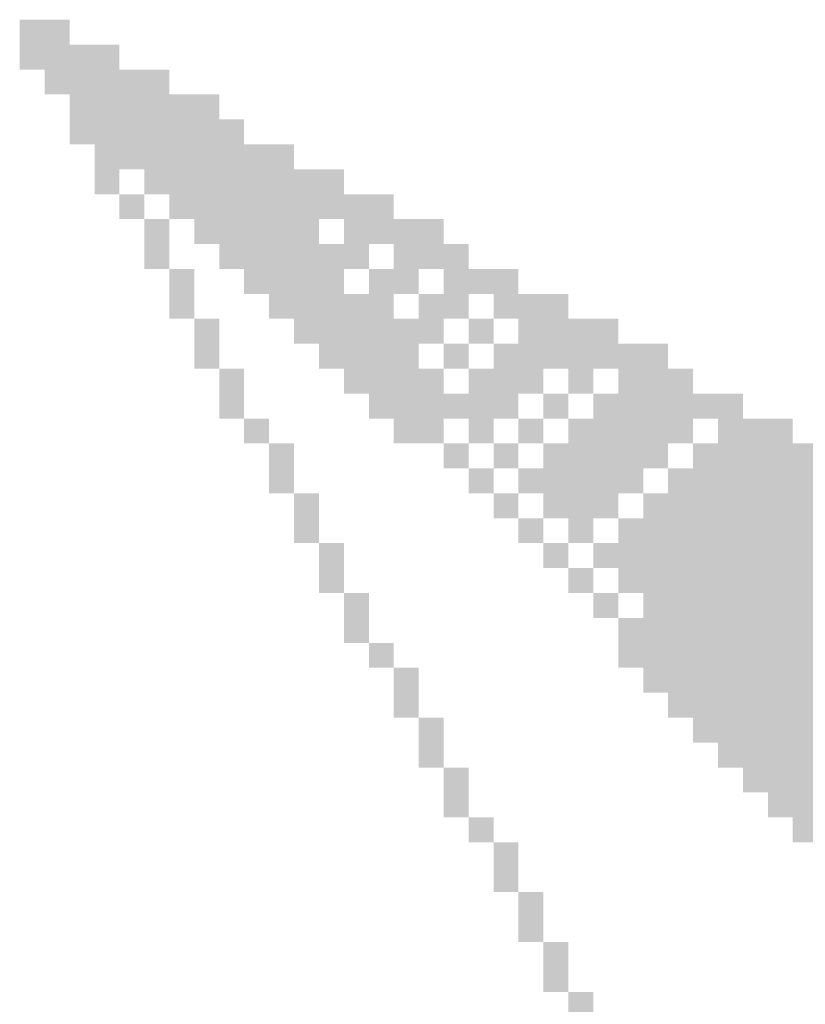
# Model space of a CAD drawing. Extents: x 175829 to 176721, y 1669269 to 1669863.
# Drawn here: x 175905 to 175906, y 1669433 to 1669434 of the extents above; entities that cross this region are included whole.
import ezdxf

# ---------------------------------------------------------------- set-up
doc = ezdxf.new("R2010")
doc.units = 0
doc.header["$LTSCALE"] = 7
doc.header["$MEASUREMENT"] = 0
doc.layers.add('QUATRO_PARTES', color=1, linetype='CONTINUOUS')
doc.layers.add('ROSA', color=7, linetype='CONTINUOUS')

# ---------------------------------------------------------------- blocks, each defined once
blk = doc.blocks.new('ROSA')
at = {"layer": 'ROSA'}
for points in [[(176070.66032, 1656141.58004), (176078.179117, 1656141.58004), (176070.66032, 1656134.061243), (176078.179117, 1656134.061243)], [(176078.179117, 1656137.820641), (176085.697914, 1656137.820641), (176078.179117, 1656122.783047), (176085.697914, 1656122.783047)], [(176074.419718, 1656134.061243), (176078.179117, 1656134.061243), (176074.419718, 1656130.301844), (176078.179117, 1656130.301844)], [(176085.697914, 1656134.061243), (176093.216711, 1656134.061243), (176085.697914, 1656119.023649), (176093.216711, 1656119.023649)], [(176093.216711, 1656130.301844), (176100.735508, 1656130.301844), (176093.216711, 1656111.504852), (176100.735508, 1656111.504852)], [(176100.735508, 1656126.542446), (176104.494906, 1656126.542446), (176100.735508, 1656103.986055), (176104.494906, 1656103.986055)], [(176081.938515, 1656122.783047), (176085.697914, 1656122.783047), (176081.938515, 1656115.26425), (176085.697914, 1656115.26425)], [(176104.494906, 1656122.783047), (176112.013703, 1656122.783047), (176104.494906, 1656100.226656), (176112.013703, 1656100.226656)], [(176089.457312, 1656119.023649), (176093.216711, 1656119.023649), (176089.457312, 1656115.26425), (176093.216711, 1656115.26425)], [(176112.013703, 1656119.023649), (176119.5325, 1656119.023649), (176112.013703, 1656111.504852), (176119.5325, 1656111.504852)], [(176085.697914, 1656115.26425), (176089.457312, 1656115.26425), (176085.697914, 1656111.504852), (176089.457312, 1656111.504852)], [(176119.5325, 1656115.26425), (176127.051297, 1656115.26425), (176119.5325, 1656107.745453), (176127.051297, 1656107.745453)], [(176089.457312, 1656111.504852), (176093.216711, 1656111.504852), (176089.457312, 1656103.986055), (176093.216711, 1656103.986055)], [(176096.976109, 1656111.504852), (176100.735508, 1656111.504852), (176096.976109, 1656107.745453), (176100.735508, 1656107.745453)], [(176112.013703, 1656111.504852), (176115.773102, 1656111.504852), (176112.013703, 1656092.707859), (176115.773102, 1656092.707859)], [(176127.051297, 1656111.504852), (176134.570094, 1656111.504852), (176127.051297, 1656103.986055), (176134.570094, 1656103.986055)], [(176115.773102, 1656107.745453), (176123.291899, 1656107.745453), (176115.773102, 1656103.986055), (176123.291899, 1656103.986055)], [(176134.570094, 1656107.745453), (176138.329493, 1656107.745453), (176134.570094, 1656096.467258), (176138.329493, 1656096.467258)], [(176093.216711, 1656103.986055), (176096.976109, 1656103.986055), (176093.216711, 1656096.467258), (176096.976109, 1656096.467258)], [(176115.773102, 1656103.986055), (176119.5325, 1656103.986055), (176115.773102, 1656088.948461), (176119.5325, 1656088.948461)], [(176123.291899, 1656103.986055), (176130.810696, 1656103.986055), (176123.291899, 1656100.226656), (176130.810696, 1656100.226656)], [(176138.329493, 1656103.986055), (176145.84829, 1656103.986055), (176138.329493, 1656100.226656), (176145.84829, 1656100.226656)], [(176108.254305, 1656100.226656), (176112.013703, 1656100.226656), (176108.254305, 1656096.467258), (176112.013703, 1656096.467258)], [(176119.5325, 1656100.226656), (176127.051297, 1656100.226656), (176119.5325, 1656085.189062), (176127.051297, 1656085.189062)], [(176130.810696, 1656100.226656), (176134.570094, 1656100.226656), (176130.810696, 1656092.707859), (176134.570094, 1656092.707859)], [(176142.088891, 1656100.226656), (176153.367087, 1656100.226656), (176142.088891, 1656096.467258), (176153.367087, 1656096.467258)], [(176096.976109, 1656096.467258), (176100.735508, 1656096.467258), (176096.976109, 1656088.948461), (176100.735508, 1656088.948461)], [(176127.051297, 1656096.467258), (176130.810696, 1656096.467258), (176127.051297, 1656077.670265), (176130.810696, 1656077.670265)], [(176138.329493, 1656096.467258), (176142.088891, 1656096.467258), (176138.329493, 1656092.707859), (176142.088891, 1656092.707859)], [(176145.84829, 1656096.467258), (176160.885884, 1656096.467258), (176145.84829, 1656088.948461), (176160.885884, 1656088.948461)], [(176134.570094, 1656092.707859), (176138.329493, 1656092.707859), (176134.570094, 1656088.948461), (176138.329493, 1656088.948461)], [(176142.088891, 1656092.707859), (176145.84829, 1656092.707859), (176142.088891, 1656081.429664), (176145.84829, 1656081.429664)], [(176160.885884, 1656092.707859), (176168.404681, 1656092.707859), (176160.885884, 1656073.910867), (176168.404681, 1656073.910867)], [(176100.735508, 1656088.948461), (176104.494906, 1656088.948461), (176100.735508, 1656081.429664), (176104.494906, 1656081.429664)], [(176130.810696, 1656088.948461), (176134.570094, 1656088.948461), (176130.810696, 1656077.670265), (176134.570094, 1656077.670265)], [(176138.329493, 1656088.948461), (176142.088891, 1656088.948461), (176138.329493, 1656077.670265), (176142.088891, 1656077.670265)], [(176145.84829, 1656088.948461), (176149.607688, 1656088.948461), (176145.84829, 1656085.189062), (176149.607688, 1656085.189062)], [(176153.367087, 1656088.948461), (176157.126485, 1656088.948461), (176153.367087, 1656085.189062), (176157.126485, 1656085.189062)], [(176168.404681, 1656088.948461), (176172.164079, 1656088.948461), (176168.404681, 1656077.670265), (176172.164079, 1656077.670265)], [(176123.291899, 1656085.189062), (176127.051297, 1656085.189062), (176123.291899, 1656081.429664), (176127.051297, 1656081.429664)], [(176134.570094, 1656085.189062), (176138.329493, 1656085.189062), (176134.570094, 1656081.429664), (176138.329493, 1656081.429664)], [(176149.607688, 1656085.189062), (176153.367087, 1656085.189062), (176149.607688, 1656081.429664), (176153.367087, 1656081.429664)], [(176157.126485, 1656085.189062), (176160.885884, 1656085.189062), (176157.126485, 1656066.39207), (176160.885884, 1656066.39207)], [(176172.164079, 1656085.189062), (176179.682876, 1656085.189062), (176172.164079, 1656081.429664), (176179.682876, 1656081.429664)], [(176104.494906, 1656081.429664), (176108.254305, 1656081.429664), (176104.494906, 1656077.670265), (176108.254305, 1656077.670265)], [(176145.84829, 1656081.429664), (176149.607688, 1656081.429664), (176145.84829, 1656077.670265), (176149.607688, 1656077.670265)], [(176153.367087, 1656081.429664), (176157.126485, 1656081.429664), (176153.367087, 1656062.632671), (176157.126485, 1656062.632671)], [(176175.923478, 1656081.429664), (176187.201673, 1656081.429664), (176175.923478, 1656028.798085), (176187.201673, 1656028.798085)], [(176108.254305, 1656077.670265), (176112.013703, 1656077.670265), (176108.254305, 1656070.151468), (176112.013703, 1656070.151468)], [(176134.570094, 1656077.670265), (176138.329493, 1656077.670265), (176134.570094, 1656073.910867), (176138.329493, 1656073.910867)], [(176142.088891, 1656077.670265), (176145.84829, 1656077.670265), (176142.088891, 1656073.910867), (176145.84829, 1656073.910867)], [(176149.607688, 1656077.670265), (176153.367087, 1656077.670265), (176149.607688, 1656066.39207), (176153.367087, 1656066.39207)], [(176172.164079, 1656077.670265), (176175.923478, 1656077.670265), (176172.164079, 1656032.557483), (176175.923478, 1656032.557483)], [(176187.201673, 1656077.670265), (176194.72047, 1656077.670265), (176187.201673, 1656017.51989), (176194.72047, 1656017.51989)], [(176138.329493, 1656073.910867), (176142.088891, 1656073.910867), (176138.329493, 1656070.151468), (176142.088891, 1656070.151468)], [(176145.84829, 1656073.910867), (176149.607688, 1656073.910867), (176145.84829, 1656070.151468), (176149.607688, 1656070.151468)], [(176160.885884, 1656073.910867), (176164.645282, 1656073.910867), (176160.885884, 1656070.151468), (176164.645282, 1656070.151468)], [(176168.404681, 1656073.910867), (176172.164079, 1656073.910867), (176168.404681, 1656036.316882), (176172.164079, 1656036.316882)], [(176112.013703, 1656070.151468), (176115.773102, 1656070.151468), (176112.013703, 1656062.632671), (176115.773102, 1656062.632671)], [(176142.088891, 1656070.151468), (176145.84829, 1656070.151468), (176142.088891, 1656066.39207), (176145.84829, 1656066.39207)], [(176164.645282, 1656070.151468), (176168.404681, 1656070.151468), (176164.645282, 1656040.07628), (176168.404681, 1656040.07628)], [(176145.84829, 1656066.39207), (176149.607688, 1656066.39207), (176145.84829, 1656062.632671), (176149.607688, 1656062.632671)], [(176160.885884, 1656066.39207), (176164.645282, 1656066.39207), (176160.885884, 1656055.113874), (176164.645282, 1656055.113874)], [(176115.773102, 1656062.632671), (176119.5325, 1656062.632671), (176115.773102, 1656055.113874), (176119.5325, 1656055.113874)], [(176149.607688, 1656062.632671), (176153.367087, 1656062.632671), (176149.607688, 1656058.873273), (176153.367087, 1656058.873273)], [(176157.126485, 1656062.632671), (176160.885884, 1656062.632671), (176157.126485, 1656058.873273), (176160.885884, 1656058.873273)], [(176153.367087, 1656058.873273), (176157.126485, 1656058.873273), (176153.367087, 1656055.113874), (176157.126485, 1656055.113874)], [(176119.5325, 1656055.113874), (176123.291899, 1656055.113874), (176119.5325, 1656047.595077), (176123.291899, 1656047.595077)], [(176157.126485, 1656055.113874), (176160.885884, 1656055.113874), (176157.126485, 1656051.354476), (176160.885884, 1656051.354476)], [(176160.885884, 1656051.354476), (176164.645282, 1656051.354476), (176160.885884, 1656043.835679), (176164.645282, 1656043.835679)], [(176123.291899, 1656047.595077), (176127.051297, 1656047.595077), (176123.291899, 1656043.835679), (176127.051297, 1656043.835679)], [(176127.051297, 1656043.835679), (176130.810696, 1656043.835679), (176127.051297, 1656036.316882), (176130.810696, 1656036.316882)], [(176130.810696, 1656036.316882), (176134.570094, 1656036.316882), (176130.810696, 1656028.798085), (176134.570094, 1656028.798085)], [(176134.570094, 1656028.798085), (176138.329493, 1656028.798085), (176134.570094, 1656021.279288), (176138.329493, 1656021.279288)], [(176179.682876, 1656028.798085), (176187.201673, 1656028.798085), (176179.682876, 1656025.038687), (176187.201673, 1656025.038687)], [(176183.442275, 1656025.038687), (176187.201673, 1656025.038687), (176183.442275, 1656021.279288), (176187.201673, 1656021.279288)], [(176138.329493, 1656021.279288), (176142.088891, 1656021.279288), (176138.329493, 1656017.51989), (176142.088891, 1656017.51989)], [(176142.088891, 1656017.51989), (176145.84829, 1656017.51989), (176142.088891, 1656010.001093), (176145.84829, 1656010.001093)], [(176145.84829, 1656010.001093), (176149.607688, 1656010.001093), (176145.84829, 1656002.482296), (176149.607688, 1656002.482296)], [(176149.607688, 1656002.482296), (176153.367087, 1656002.482296), (176149.607688, 1655994.963499), (176153.367087, 1655994.963499)], [(176153.367087, 1655994.963499), (176157.126485, 1655994.963499), (176153.367087, 1655987.444702), (176157.126485, 1655987.444702)]]:
    blk.add_solid(points, dxfattribs=at)

msp = doc.modelspace()

# ---------------------------------------------------------------- block references
at = {"layer": 'QUATRO_PARTES', "xscale": 0.006479999993462116, "yscale": 0.006480000056326389, "zscale": 0.006480000000000002}
msp.add_blockref('ROSA', (174764.06814, 1658702.49971), dxfattribs=at)

doc.saveas('drawing.dxf')
